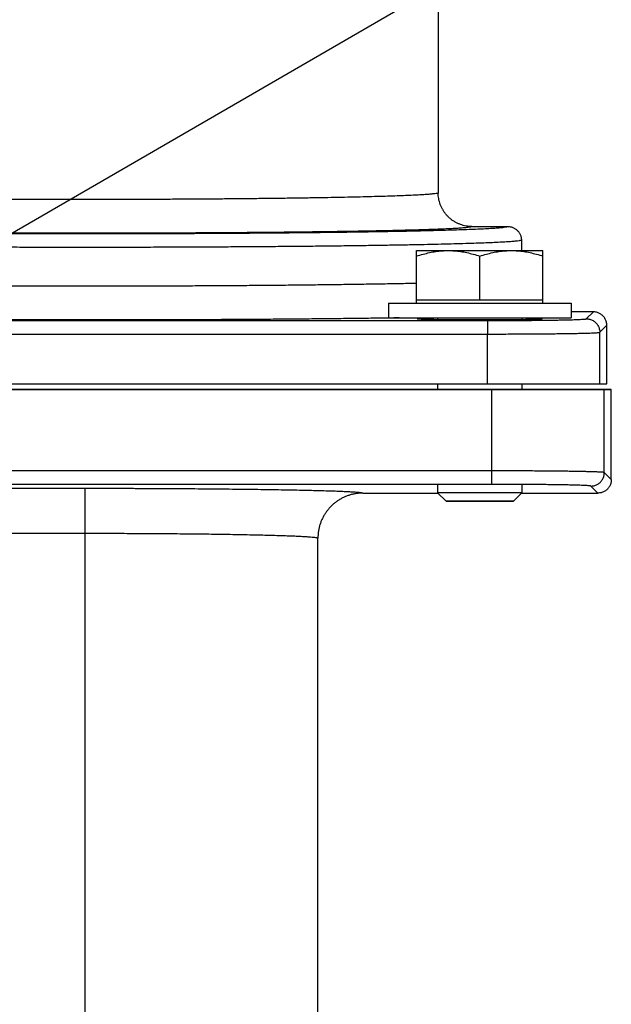
# Model space of a CAD drawing. Units: inches. Extents: x 0 to 84, y 0 to 90.9.
# Drawn here: x 23 to 25.6, y 43.7 to 48.1 of the extents above; entities that cross this region are included whole.
import ezdxf

# ---------------------------------------------------------------- set-up
doc = ezdxf.new("R2010")
doc.units = ezdxf.units.IN
doc.header["$MEASUREMENT"] = 0
doc.layers.get('0').update_dxf_attribs({"linetype": 'CONTINUOUS'})

msp = doc.modelspace()

# ---------------------------------------------------------------- linework, layer by layer
at = {"linetype": 'Continuous'}
for p, q in [((24.8133, 48.7595), (24.8133, 47.2893)), ((24.9633, 47.1393), (25.1233, 47.1393)), ((25.1833, 47.0793), (25.1833, 47.0326)), ((24.7173, 47.0326), (25.2793, 47.0326)), ((24.7173, 46.7982), (24.7173, 47.0326)), ((24.9983, 46.8132), (24.9983, 47.0075)), ((25.2793, 46.7982), (25.2793, 47.0326)), ((24.5923, 46.7982), (25.4043, 46.7982)), ((24.5923, 46.7982), (24.5923, 46.7332)), ((24.7173, 46.8132), (25.2793, 46.8132)), ((25.4043, 46.7982), (25.4043, 46.7332)), ((25.5032, 46.7603), (25.4043, 46.7603)), ((25.4719, 46.7291), (25.5032, 46.7603)), ((21.4547, 46.7215), (25.032, 46.7215)), ((24.5923, 46.7332), (25.4043, 46.7332)), ((24.8108, 46.7332), (24.8108, 46.7267)), ((24.9233, 46.7261), (25.0733, 46.7261)), ((25.032, 46.7215), (25.032, 46.6615)), ((25.1858, 46.7332), (25.1858, 46.7267)), ((25.5319, 46.6691), (25.5631, 46.7003)), ((25.5631, 46.4395), (25.5631, 46.7003)), ((21.4547, 46.6615), (25.032, 46.6615)), ((25.032, 46.4395), (25.032, 46.6615)), ((25.5319, 46.4395), (25.5319, 46.6691)), ((20.9235, 46.4395), (25.5631, 46.4395)), ((24.8108, 46.4395), (24.8108, 46.4145)), ((25.1858, 46.4395), (25.1858, 46.4145)), ((25.5831, 46.4143), (20.6882, 46.4143)), ((20.7331, 46.4145), (25.5831, 46.4145)), ((25.052, 46.4143), (25.052, 46.4145)), ((25.052, 45.9933), (25.052, 46.4143)), ((25.5519, 46.0457), (25.5519, 46.4143)), ((25.5831, 46.0145), (25.5831, 46.4143)), ((25.052, 46.0533), (20.8532, 46.0533)), ((25.5831, 46.0145), (25.5519, 46.0457)), ((25.052, 45.9933), (20.8532, 45.9933)), ((21.6758, 45.976), (23.2433, 45.976)), ((23.2433, 41.2924), (23.2433, 45.976)), ((24.4783, 45.9545), (24.8125, 45.9545)), ((24.8108, 45.9943), (24.8108, 45.9561)), ((25.1858, 45.9561), (24.8108, 45.9561)), ((24.8487, 45.9182), (24.8108, 45.9561)), ((25.1479, 45.9182), (25.1858, 45.9561)), ((25.1842, 45.9545), (25.5232, 45.9545)), ((25.1858, 45.9943), (25.1858, 45.9561)), ((25.5232, 45.9545), (25.4919, 45.9857)), ((24.8487, 45.9182), (25.1479, 45.9182)), ((21.636, 45.776), (23.2433, 45.776)), ((24.2783, 41.2924), (24.2783, 45.7545))]:
    msp.add_line(p, q, dxfattribs=at)
msp.add_line((17.785, 44.1353), (25.2844, 48.4812))
for points, knots in [([(23.2433, 47.2593), (23.2151, 47.2593), (23.1587, 47.2593), (23.0741, 47.2594), (22.99, 47.2597), (22.9065, 47.26), (22.824, 47.2604), (22.7428, 47.2608), (22.6631, 47.2614), (22.585, 47.262), (22.5089, 47.2628), (22.435, 47.2636), (22.3634, 47.2644), (22.2944, 47.2654), (22.2281, 47.2664), (22.1649, 47.2675), (22.1048, 47.2686), (22.0481, 47.2698), (21.9948, 47.2711), (21.9452, 47.2724), (21.8995, 47.2738), (21.8577, 47.2752), (21.8199, 47.2766), (21.7863, 47.2781), (21.757, 47.2796), (21.7321, 47.2811), (21.7115, 47.2827), (21.6957, 47.2842), (21.6836, 47.2857), (21.6776, 47.2871), (21.6733, 47.2884), (21.6733, 47.2893)], [0, 0, 0, 0, 0.084674, 0.169328, 0.253619, 0.337205, 0.419756, 0.501027, 0.580833, 0.65896, 0.735161, 0.809198, 0.880859, 0.94994, 1.016238, 1.079556, 1.139709, 1.19652, 1.249824, 1.299464, 1.345295, 1.387183, 1.425005, 1.458652, 1.488026, 1.513043, 1.533633, 1.549743, 1.56134, 1.568431, 1.571251, 1.571251, 1.571251, 1.571251]), ([(24.8133, 47.2893), (24.8133, 47.2884), (24.8091, 47.2871), (24.803, 47.2857), (24.791, 47.2842), (24.7752, 47.2827), (24.7546, 47.2811), (24.7297, 47.2796), (24.7004, 47.2781), (24.6668, 47.2766), (24.629, 47.2752), (24.5872, 47.2738), (24.5414, 47.2724), (24.4919, 47.2711), (24.4386, 47.2698), (24.3819, 47.2686), (24.3218, 47.2675), (24.2586, 47.2664), (24.1923, 47.2654), (24.1233, 47.2644), (24.0517, 47.2636), (23.9778, 47.2628), (23.9017, 47.262), (23.8236, 47.2614), (23.7439, 47.2608), (23.6627, 47.2604), (23.5802, 47.26), (23.4967, 47.2597), (23.4125, 47.2594), (23.328, 47.2593), (23.2716, 47.2593), (23.2433, 47.2593)], [0, 0, 0, 0, 0.00282, 0.009911, 0.021508, 0.037618, 0.058208, 0.083225, 0.112599, 0.146246, 0.184069, 0.225957, 0.271788, 0.321428, 0.374732, 0.431544, 0.491697, 0.555015, 0.621313, 0.690394, 0.762056, 0.836093, 0.912294, 0.990421, 1.070227, 1.151498, 1.23405, 1.317636, 1.401926, 1.486579, 1.571251, 1.571251, 1.571251, 1.571251]), ([(24.9633, 47.1393), (24.959, 47.1393), (24.9503, 47.1397), (24.9373, 47.1414), (24.9245, 47.1442), (24.912, 47.1482), (24.8999, 47.1532), (24.8882, 47.1592), (24.8772, 47.1663), (24.8668, 47.1742), (24.8571, 47.1831), (24.8483, 47.1928), (24.8403, 47.2032), (24.8333, 47.2142), (24.8272, 47.2258), (24.8222, 47.2379), (24.8183, 47.2504), (24.8154, 47.2632), (24.8137, 47.2762), (24.8133, 47.2849), (24.8133, 47.2893)], [0, 0, 0, 0, 0.0130871, 0.0261741, 0.039261, 0.0523478, 0.0654346, 0.0785214, 0.0916081, 0.1046949, 0.1177816, 0.1308684, 0.1439552, 0.1570419, 0.1701286, 0.1832153, 0.1963019, 0.2093885, 0.222475, 0.2355614, 0.2355614, 0.2355614, 0.2355614]), ([(23.2433, 47.1065), (23.2105, 47.1065), (23.145, 47.1065), (23.047, 47.1066), (22.9494, 47.1068), (22.8527, 47.1072), (22.7571, 47.1076), (22.6628, 47.108), (22.5701, 47.1086), (22.4792, 47.1093), (22.3904, 47.11), (22.304, 47.1108), (22.2201, 47.1117), (22.139, 47.1127), (22.061, 47.1137), (21.9862, 47.1149), (21.9149, 47.116), (21.8472, 47.1173), (21.7833, 47.1186), (21.7235, 47.1199), (21.6678, 47.1213), (21.6164, 47.1228), (21.5695, 47.1243), (21.5272, 47.1258), (21.4895, 47.1274), (21.4567, 47.129), (21.4289, 47.1306), (21.4058, 47.1323), (21.3882, 47.1339), (21.3747, 47.1355), (21.3681, 47.1369), (21.3633, 47.1383), (21.3633, 47.1393)], [0, 0, 0, 0, 0.098407, 0.196555, 0.294166, 0.390971, 0.486703, 0.581102, 0.673908, 0.764867, 0.853729, 0.940251, 1.024196, 1.105334, 1.183442, 1.258306, 1.329721, 1.397491, 1.46143, 1.521364, 1.577128, 1.628569, 1.675547, 1.717934, 1.755614, 1.788485, 1.816459, 1.839463, 1.857441, 1.870358, 1.878222, 1.881275, 1.881275, 1.881275, 1.881275]), ([(23.2433, 47.1093), (23.2125, 47.1093), (23.1507, 47.1093), (23.0582, 47.1095), (22.966, 47.1097), (22.8747, 47.11), (22.7844, 47.1104), (22.6955, 47.1109), (22.6082, 47.1114), (22.5228, 47.1121), (22.4395, 47.1128), (22.3585, 47.1136), (22.2801, 47.1144), (22.2046, 47.1154), (22.132, 47.1164), (22.0628, 47.1175), (21.997, 47.1186), (21.9348, 47.1198), (21.8765, 47.1211), (21.8221, 47.1224), (21.772, 47.1238), (21.7261, 47.1252), (21.6847, 47.1266), (21.6479, 47.1281), (21.6157, 47.1296), (21.5883, 47.1311), (21.5656, 47.1326), (21.5482, 47.1342), (21.5349, 47.1357), (21.5282, 47.1372), (21.5234, 47.1383), (21.5233, 47.1393)], [0, 0, 0, 0, 0.092665, 0.185319, 0.277576, 0.369063, 0.45942, 0.548378, 0.635735, 0.721258, 0.804677, 0.885731, 0.96419, 1.03983, 1.112428, 1.181772, 1.247656, 1.309889, 1.368289, 1.422685, 1.472919, 1.518843, 1.560323, 1.597239, 1.629484, 1.656965, 1.679606, 1.697345, 1.710144, 1.718003, 1.72112, 1.72112, 1.72112, 1.72112]), ([(24.9633, 47.1393), (24.9633, 47.1383), (24.9585, 47.1372), (24.9518, 47.1357), (24.9385, 47.1342), (24.9211, 47.1326), (24.8984, 47.1311), (24.871, 47.1296), (24.8388, 47.1281), (24.802, 47.1266), (24.7606, 47.1252), (24.7147, 47.1238), (24.6646, 47.1224), (24.6102, 47.1211), (24.5519, 47.1198), (24.4897, 47.1186), (24.4239, 47.1175), (24.3547, 47.1164), (24.2821, 47.1154), (24.2066, 47.1144), (24.1282, 47.1136), (24.0472, 47.1128), (23.9639, 47.1121), (23.8785, 47.1114), (23.7912, 47.1109), (23.7023, 47.1104), (23.612, 47.11), (23.5207, 47.1097), (23.4285, 47.1095), (23.336, 47.1093), (23.2742, 47.1093), (23.2433, 47.1093)], [0, 0, 0, 0, 0.003117, 0.010976, 0.023775, 0.041514, 0.064155, 0.091636, 0.123881, 0.160797, 0.202278, 0.248202, 0.298435, 0.352832, 0.411232, 0.473465, 0.53935, 0.608693, 0.681292, 0.756931, 0.83539, 0.916445, 0.999864, 1.085387, 1.172744, 1.261703, 1.35206, 1.443548, 1.535804, 1.628457, 1.72112, 1.72112, 1.72112, 1.72112]), ([(25.1233, 47.1393), (25.1234, 47.1383), (25.1186, 47.1369), (25.112, 47.1355), (25.0985, 47.1339), (25.0809, 47.1323), (25.0578, 47.1306), (25.03, 47.129), (24.9971, 47.1274), (24.9595, 47.1258), (24.9172, 47.1243), (24.8703, 47.1228), (24.8189, 47.1213), (24.7632, 47.1199), (24.7034, 47.1186), (24.6395, 47.1173), (24.5718, 47.116), (24.5005, 47.1149), (24.4257, 47.1137), (24.3476, 47.1127), (24.2666, 47.1117), (24.1827, 47.1108), (24.0963, 47.11), (24.0075, 47.1093), (23.9166, 47.1086), (23.8239, 47.108), (23.7296, 47.1076), (23.634, 47.1072), (23.5373, 47.1068), (23.4397, 47.1066), (23.3417, 47.1065), (23.2762, 47.1065), (23.2433, 47.1065)], [0, 0, 0, 0, 0.003053, 0.010917, 0.023834, 0.041811, 0.064816, 0.09279, 0.12566, 0.16334, 0.205726, 0.252704, 0.304145, 0.359908, 0.419842, 0.483781, 0.55155, 0.622965, 0.697829, 0.775936, 0.857073, 0.941018, 1.027539, 1.116401, 1.207359, 1.300164, 1.394562, 1.490294, 1.587098, 1.684708, 1.782857, 1.881275, 1.881275, 1.881275, 1.881275]), ([(25.1233, 47.1393), (25.1254, 47.1393), (25.1296, 47.1391), (25.1358, 47.1381), (25.1419, 47.1365), (25.1478, 47.1342), (25.1534, 47.1313), (25.1587, 47.1279), (25.1636, 47.124), (25.168, 47.1195), (25.172, 47.1146), (25.1754, 47.1093), (25.1783, 47.1037), (25.1805, 47.0979), (25.1821, 47.0918), (25.1831, 47.0856), (25.1833, 47.0814), (25.1833, 47.0793)], [0, 0, 0, 0, 0.00628093, 0.01256179, 0.01884261, 0.02512341, 0.03140421, 0.037685, 0.0439658, 0.05024661, 0.05652742, 0.06280824, 0.06908905, 0.07536985, 0.08165063, 0.08793137, 0.09421206, 0.09421206, 0.09421206, 0.09421206]), ([(23.2433, 47.0465), (23.2095, 47.0465), (23.1419, 47.0465), (23.0408, 47.0466), (22.9402, 47.0469), (22.8404, 47.0472), (22.7417, 47.0476), (22.6444, 47.0481), (22.5488, 47.0486), (22.4551, 47.0493), (22.3635, 47.05), (22.2743, 47.0508), (22.1878, 47.0517), (22.1041, 47.0527), (22.0236, 47.0537), (21.9465, 47.0549), (21.8729, 47.056), (21.803, 47.0573), (21.7371, 47.0586), (21.6753, 47.0599), (21.6179, 47.0613), (21.5648, 47.0628), (21.5164, 47.0643), (21.4727, 47.0658), (21.4339, 47.0674), (21.4, 47.069), (21.3712, 47.0706), (21.3474, 47.0723), (21.3292, 47.0739), (21.3152, 47.0755), (21.3084, 47.077), (21.3033, 47.0782), (21.3033, 47.0793)], [0, 0, 0, 0, 0.101523, 0.202767, 0.303457, 0.403315, 0.502069, 0.599448, 0.695184, 0.789017, 0.880689, 0.969949, 1.056552, 1.140261, 1.220847, 1.298088, 1.371774, 1.441703, 1.507682, 1.569532, 1.627083, 1.680177, 1.728669, 1.772428, 1.811334, 1.845281, 1.874179, 1.897952, 1.916541, 1.929909, 1.938061, 1.941227, 1.941227, 1.941227, 1.941227]), ([(25.1833, 47.0793), (25.1833, 47.0782), (25.1783, 47.077), (25.1715, 47.0755), (25.1575, 47.0739), (25.1393, 47.0723), (25.1155, 47.0706), (25.0867, 47.069), (25.0528, 47.0674), (25.014, 47.0658), (24.9703, 47.0643), (24.9219, 47.0628), (24.8688, 47.0613), (24.8114, 47.0599), (24.7496, 47.0586), (24.6837, 47.0573), (24.6138, 47.056), (24.5402, 47.0549), (24.463, 47.0537), (24.3825, 47.0527), (24.2989, 47.0517), (24.2124, 47.0508), (24.1232, 47.05), (24.0316, 47.0493), (23.9379, 47.0486), (23.8422, 47.0481), (23.745, 47.0476), (23.6463, 47.0472), (23.5465, 47.0469), (23.4459, 47.0466), (23.3448, 47.0465), (23.2772, 47.0465), (23.2433, 47.0465)], [0, 0, 0, 0, 0.003166, 0.011318, 0.024686, 0.043275, 0.067048, 0.095946, 0.129893, 0.168799, 0.212558, 0.26105, 0.314144, 0.371695, 0.433545, 0.499524, 0.569453, 0.643139, 0.72038, 0.800966, 0.884675, 0.971278, 1.060538, 1.15221, 1.246043, 1.341779, 1.439158, 1.537912, 1.63777, 1.73846, 1.839704, 1.941227, 1.941227, 1.941227, 1.941227]), ([(24.7173, 47.0075), (24.727, 47.0107), (24.7461, 47.0166), (24.7746, 47.0237), (24.8025, 47.0288), (24.8302, 47.0319), (24.8486, 47.0326), (24.8578, 47.0326)], [0, 0, 0, 0, 0.0306406, 0.0597536, 0.0879708, 0.1157399, 0.143333, 0.143333, 0.143333, 0.143333]), ([(24.8578, 47.0326), (24.867, 47.0326), (24.8855, 47.0319), (24.9132, 47.0288), (24.9411, 47.0237), (24.9696, 47.0166), (24.9887, 47.0107), (24.9983, 47.0075)], [0, 0, 0, 0, 0.0275977, 0.0553694, 0.0835853, 0.1126912, 0.143333, 0.143333, 0.143333, 0.143333]), ([(24.9983, 47.0075), (25.008, 47.0107), (25.0271, 47.0166), (25.0556, 47.0237), (25.0835, 47.0288), (25.1112, 47.0319), (25.1296, 47.0326), (25.1388, 47.0326)], [0, 0, 0, 0, 0.0306406, 0.0597536, 0.0879708, 0.1157399, 0.143333, 0.143333, 0.143333, 0.143333]), ([(25.1388, 47.0326), (25.148, 47.0326), (25.1665, 47.0319), (25.1942, 47.0288), (25.2221, 47.0237), (25.2506, 47.0166), (25.2697, 47.0107), (25.2793, 47.0075)], [0, 0, 0, 0, 0.0275977, 0.0553694, 0.0835853, 0.1126912, 0.143333, 0.143333, 0.143333, 0.143333]), ([(23.2433, 46.8738), (23.2096, 46.8738), (23.1422, 46.8739), (23.0411, 46.874), (22.9405, 46.8743), (22.8407, 46.8746), (22.742, 46.8751), (22.6447, 46.8756), (22.549, 46.8762), (22.4553, 46.877), (22.3637, 46.8778), (22.2745, 46.8787), (22.188, 46.8797), (22.1043, 46.8808), (22.0238, 46.8819), (21.9466, 46.8832), (21.873, 46.8845), (21.8143, 46.8856), (21.7802, 46.8864), (21.7693, 46.8866)], [0, 0, 0, 0, 0.1012, 0.202365, 0.30311, 0.403054, 0.501836, 0.599201, 0.694938, 0.788794, 0.880488, 0.969762, 1.056378, 1.140104, 1.220707, 1.297965, 1.371667, 1.441611, 1.474081, 1.474081, 1.474081, 1.474081]), ([(24.7173, 46.8866), (24.7065, 46.8864), (24.6724, 46.8856), (24.6137, 46.8845), (24.5401, 46.8832), (24.4629, 46.8819), (24.3824, 46.8808), (24.2987, 46.8797), (24.2122, 46.8787), (24.123, 46.8778), (24.0314, 46.877), (23.9376, 46.8762), (23.842, 46.8756), (23.7447, 46.8751), (23.646, 46.8746), (23.5462, 46.8743), (23.4456, 46.874), (23.3445, 46.8739), (23.2771, 46.8738), (23.2433, 46.8738)], [0, 0, 0, 0, 0.032471, 0.102416, 0.176118, 0.253377, 0.33398, 0.417706, 0.504322, 0.593596, 0.68529, 0.779147, 0.874884, 0.972248, 1.071032, 1.170976, 1.27172, 1.372883, 1.474081, 1.474081, 1.474081, 1.474081]), ([(25.5631, 46.7003), (25.5631, 46.7027), (25.5628, 46.7075), (25.5615, 46.7147), (25.5594, 46.7216), (25.5564, 46.7282), (25.5526, 46.7345), (25.5482, 46.7402), (25.543, 46.7453), (25.5373, 46.7498), (25.5311, 46.7535), (25.5245, 46.7565), (25.5175, 46.7587), (25.5104, 46.76), (25.5056, 46.7603), (25.5032, 46.7603)], [0, 0, 0, 0, 0.00724483, 0.01449344, 0.02173289, 0.02898352, 0.03621965, 0.04347121, 0.0507062, 0.05795775, 0.06519388, 0.07244451, 0.07968396, 0.08693258, 0.0941774, 0.0941774, 0.0941774, 0.0941774]), ([(23.2433, 46.7239), (23.207, 46.7239), (23.1344, 46.7239), (23.0257, 46.724), (22.9174, 46.7243), (22.8099, 46.7246), (22.7036, 46.7251), (22.5989, 46.7256), (22.4959, 46.7262), (22.395, 46.727), (22.2964, 46.7278), (22.2003, 46.7287), (22.1072, 46.7297), (22.0171, 46.7308), (21.9465, 46.7317), (21.9059, 46.7323), (21.8943, 46.7325)], [0, 0, 0, 0, 0.108927, 0.217828, 0.326277, 0.433867, 0.540208, 0.645024, 0.748091, 0.849137, 0.947859, 1.043979, 1.137242, 1.227399, 1.314199, 1.34905, 1.34905, 1.34905, 1.34905]), ([(24.5924, 46.7325), (24.5807, 46.7323), (24.5402, 46.7317), (24.4696, 46.7308), (24.3795, 46.7297), (24.2864, 46.7287), (24.1903, 46.7278), (24.0917, 46.727), (23.9908, 46.7262), (23.8878, 46.7256), (23.783, 46.7251), (23.6768, 46.7246), (23.5693, 46.7243), (23.461, 46.724), (23.3523, 46.7239), (23.2797, 46.7239), (23.2433, 46.7239)], [0, 0, 0, 0, 0.034853, 0.121653, 0.21181, 0.305073, 0.401194, 0.499916, 0.600962, 0.704029, 0.808846, 0.915187, 1.022777, 1.131226, 1.240124, 1.34905, 1.34905, 1.34905, 1.34905]), ([(24.7954, 46.7324), (24.7924, 46.7324), (24.7851, 46.7323), (24.7738, 46.7321), (24.7618, 46.7318), (24.7512, 46.7315), (24.7422, 46.7313), (24.7346, 46.731), (24.7287, 46.7306), (24.7241, 46.7305), (24.7221, 46.73), (24.7203, 46.73), (24.7203, 46.7297)], [0, 0, 0, 0, 0.00876681, 0.02202805, 0.03401026, 0.04461132, 0.05374098, 0.06132169, 0.06728946, 0.07159495, 0.07420612, 0.07513191, 0.07513191, 0.07513191, 0.07513191]), ([(24.7203, 46.7297), (24.7203, 46.7293), (24.7221, 46.7293), (24.7241, 46.7289), (24.7287, 46.7287), (24.7346, 46.7283), (24.7422, 46.7281), (24.7512, 46.7278), (24.7618, 46.7275), (24.7738, 46.7273), (24.787, 46.727), (24.8014, 46.7268), (24.8168, 46.7266), (24.8331, 46.7265), (24.8502, 46.7263), (24.868, 46.7262), (24.8862, 46.7262), (24.9047, 46.7261), (24.9171, 46.7261), (24.9233, 46.7261)], [0, 0, 0, 0, 0.0009258, 0.003537, 0.0078424, 0.0138102, 0.0213909, 0.0305206, 0.0411216, 0.0531039, 0.0663651, 0.0807923, 0.0962624, 0.1126436, 0.1297961, 0.1475737, 0.1658249, 0.1843939, 0.2031227, 0.2031227, 0.2031227, 0.2031227]), ([(24.8108, 46.7326), (24.8076, 46.7326), (24.8024, 46.7325), (24.7972, 46.7324), (24.7954, 46.7324)], [0, 0, 0, 0, 0.00982816, 0.01548855, 0.01548855, 0.01548855, 0.01548855]), ([(25.032, 46.7215), (25.0428, 46.7215), (25.0644, 46.7215), (25.0967, 46.7216), (25.1286, 46.7217), (25.16, 46.7218), (25.1907, 46.722), (25.2206, 46.7223), (25.2494, 46.7225), (25.277, 46.7228), (25.3032, 46.7231), (25.328, 46.7235), (25.3512, 46.7239), (25.3726, 46.7243), (25.3922, 46.7248), (25.4098, 46.7252), (25.4253, 46.7257), (25.4387, 46.7263), (25.4498, 46.7268), (25.4586, 46.7273), (25.4653, 46.7278), (25.4693, 46.7284), (25.4715, 46.7286), (25.4719, 46.7291)], [0, 0, 0, 0, 0.03251, 0.0648467, 0.0968296, 0.1282832, 0.1590355, 0.188919, 0.2177698, 0.2454305, 0.2717496, 0.2965836, 0.3197965, 0.3412616, 0.3608615, 0.3784892, 0.3940487, 0.4074552, 0.4186362, 0.4275318, 0.4340961, 0.4383009, 0.4401597, 0.4401597, 0.4401597, 0.4401597]), ([(25.0733, 46.7261), (25.0796, 46.7261), (25.092, 46.7261), (25.1105, 46.7262), (25.1287, 46.7262), (25.1465, 46.7263), (25.1636, 46.7265), (25.1799, 46.7266), (25.1953, 46.7268), (25.2097, 46.727), (25.2229, 46.7273), (25.2349, 46.7275), (25.2454, 46.7278), (25.2545, 46.7281), (25.2621, 46.7283), (25.2679, 46.7287), (25.2725, 46.7289), (25.2746, 46.7293), (25.2763, 46.7293), (25.2763, 46.7297)], [0, 0, 0, 0, 0.0187287, 0.0372978, 0.0555489, 0.0733265, 0.0904791, 0.1068602, 0.1223304, 0.1367576, 0.1500188, 0.162001, 0.1726021, 0.1817317, 0.1893124, 0.1952802, 0.1995857, 0.2021969, 0.2031227, 0.2031227, 0.2031227, 0.2031227]), ([(25.2013, 46.7324), (25.1994, 46.7324), (25.1943, 46.7325), (25.1891, 46.7326), (25.1858, 46.7326)], [0, 0, 0, 0, 0.00566039, 0.01548855, 0.01548855, 0.01548855, 0.01548855]), ([(25.2763, 46.7297), (25.2763, 46.73), (25.2746, 46.73), (25.2725, 46.7305), (25.2679, 46.7306), (25.2621, 46.731), (25.2545, 46.7313), (25.2454, 46.7315), (25.2349, 46.7318), (25.2229, 46.7321), (25.2116, 46.7323), (25.2043, 46.7324), (25.2013, 46.7324)], [0, 0, 0, 0, 0.00092579, 0.00353696, 0.00784245, 0.01381022, 0.02139093, 0.03052059, 0.04112165, 0.05310386, 0.0663651, 0.07513191, 0.07513191, 0.07513191, 0.07513191]), ([(25.4719, 46.7291), (25.4745, 46.7291), (25.4798, 46.7287), (25.4875, 46.7272), (25.4949, 46.7247), (25.502, 46.7212), (25.5085, 46.7168), (25.5145, 46.7116), (25.5197, 46.7057), (25.524, 46.6992), (25.5275, 46.6921), (25.53, 46.6846), (25.5316, 46.6769), (25.5319, 46.6717), (25.5319, 46.6691)], [0, 0, 0, 0, 0.00784582, 0.01569194, 0.02353832, 0.03138493, 0.0392317, 0.04707854, 0.05492539, 0.06277215, 0.07061876, 0.07846515, 0.08631127, 0.09415709, 0.09415709, 0.09415709, 0.09415709]), ([(25.032, 46.6615), (25.0443, 46.6615), (25.0689, 46.6615), (25.1056, 46.6616), (25.1418, 46.6617), (25.1775, 46.6619), (25.2124, 46.662), (25.2463, 46.6623), (25.279, 46.6625), (25.3104, 46.6628), (25.3402, 46.6632), (25.3684, 46.6635), (25.3947, 46.6639), (25.4191, 46.6643), (25.4413, 46.6648), (25.4613, 46.6653), (25.4789, 46.6657), (25.4941, 46.6663), (25.5068, 46.6668), (25.5168, 46.6673), (25.5244, 46.6678), (25.5289, 46.6685), (25.5314, 46.6686), (25.5319, 46.6691)], [0, 0, 0, 0, 0.0369496, 0.0736952, 0.1100386, 0.1457805, 0.1807256, 0.2146831, 0.2474672, 0.2788987, 0.3088057, 0.337025, 0.363402, 0.3877927, 0.4100637, 0.4300934, 0.4477725, 0.4630047, 0.4757072, 0.4858117, 0.4932656, 0.4980344, 0.5001251, 0.5001251, 0.5001251, 0.5001251]), ([(25.5519, 46.4143), (25.5519, 46.4143), (25.5519, 46.4144), (25.5519, 46.4145), (25.5519, 46.4145)], [0, 0, 0, 0, 0.0001012262, 0.0002024524, 0.0002024524, 0.0002024524, 0.0002024524]), ([(25.5831, 46.4143), (25.5831, 46.4143), (25.5831, 46.4144), (25.5831, 46.4145), (25.5831, 46.4145)], [0, 0, 0, 0, 0.0001012262, 0.0002024524, 0.0002024524, 0.0002024524, 0.0002024524]), ([(25.5519, 46.0457), (25.5514, 46.0461), (25.5492, 46.0463), (25.545, 46.047), (25.5381, 46.0474), (25.5289, 46.0479), (25.5173, 46.0484), (25.5034, 46.0489), (25.4872, 46.0494), (25.4689, 46.0498), (25.4485, 46.0503), (25.4261, 46.0507), (25.4019, 46.0511), (25.3759, 46.0514), (25.3483, 46.0518), (25.3192, 46.0521), (25.2888, 46.0523), (25.2572, 46.0526), (25.2246, 46.0528), (25.1911, 46.053), (25.1569, 46.0531), (25.1222, 46.0532), (25.0872, 46.0532), (25.0638, 46.0533), (25.052, 46.0533)], [0, 0, 0, 0, 0.0019386, 0.0063156, 0.0131407, 0.0223866, 0.0340096, 0.0479529, 0.0641476, 0.0825135, 0.1029591, 0.1253829, 0.149673, 0.1757086, 0.20336, 0.2324895, 0.2629518, 0.2945953, 0.3272625, 0.3607905, 0.3950123, 0.4297577, 0.4648532, 0.5001258, 0.5001258, 0.5001258, 0.5001258]), ([(25.4919, 45.9857), (25.4943, 45.9857), (25.4992, 45.986), (25.5063, 45.9873), (25.5132, 45.9895), (25.5199, 45.9925), (25.5261, 45.9962), (25.5318, 46.0007), (25.5369, 46.0058), (25.5414, 46.0115), (25.5452, 46.0178), (25.5482, 46.0244), (25.5503, 46.0313), (25.5516, 46.0385), (25.5519, 46.0433), (25.5519, 46.0457)], [0, 0, 0, 0, 0.00724305, 0.01448635, 0.02172989, 0.02897363, 0.03621752, 0.0434615, 0.05070552, 0.0579495, 0.0651934, 0.07243713, 0.07968068, 0.08692398, 0.09416703, 0.09416703, 0.09416703, 0.09416703]), ([(25.5831, 46.0145), (25.5831, 46.0121), (25.5828, 46.0072), (25.5815, 46.0001), (25.5794, 45.9932), (25.5764, 45.9865), (25.5726, 45.9803), (25.5682, 45.9746), (25.563, 45.9695), (25.5573, 45.965), (25.5511, 45.9612), (25.5445, 45.9583), (25.5375, 45.9561), (25.5304, 45.9548), (25.5256, 45.9545), (25.5232, 45.9545)], [0, 0, 0, 0, 0.00724483, 0.01449344, 0.02173289, 0.02898352, 0.03621965, 0.04347121, 0.0507062, 0.05795775, 0.06519388, 0.07244451, 0.07968396, 0.08693258, 0.0941774, 0.0941774, 0.0941774, 0.0941774]), ([(23.2433, 45.976), (23.2663, 45.976), (23.3122, 45.976), (23.3809, 45.9759), (23.4493, 45.9757), (23.5171, 45.9755), (23.584, 45.9752), (23.6499, 45.9748), (23.7144, 45.9744), (23.7775, 45.9739), (23.8389, 45.9733), (23.8985, 45.9727), (23.956, 45.9721), (24.0112, 45.9713), (24.0641, 45.9706), (24.1143, 45.9697), (24.1619, 45.9689), (24.2065, 45.9679), (24.2482, 45.967), (24.2867, 45.966), (24.3219, 45.965), (24.3537, 45.9639), (24.3821, 45.9628), (24.4069, 45.9617), (24.428, 45.9606), (24.4455, 45.9594), (24.459, 45.9583), (24.4693, 45.9572), (24.4745, 45.956), (24.4782, 45.9553), (24.4783, 45.9545)], [0, 0, 0, 0, 0.068831, 0.137655, 0.206165, 0.274063, 0.341062, 0.406949, 0.471562, 0.534718, 0.596204, 0.655815, 0.713367, 0.768685, 0.821595, 0.871931, 0.919533, 0.964254, 1.005953, 1.0445, 1.079774, 1.111664, 1.140072, 1.164909, 1.186099, 1.203576, 1.217292, 1.227212, 1.23333, 1.23578, 1.23578, 1.23578, 1.23578]), ([(24.4783, 45.9545), (24.4734, 45.9545), (24.4634, 45.9541), (24.4485, 45.9524), (24.4338, 45.9497), (24.4193, 45.9458), (24.4052, 45.9408), (24.3915, 45.9348), (24.3782, 45.9278), (24.3656, 45.9199), (24.3535, 45.911), (24.3422, 45.9012), (24.3316, 45.8906), (24.3218, 45.8793), (24.3129, 45.8672), (24.305, 45.8546), (24.298, 45.8413), (24.292, 45.8276), (24.287, 45.8135), (24.2832, 45.799), (24.2804, 45.7843), (24.2787, 45.7694), (24.2783, 45.7594), (24.2783, 45.7545)], [0, 0, 0, 0, 0.014958, 0.0299158, 0.0448735, 0.0598312, 0.0747887, 0.0897463, 0.1047038, 0.1196613, 0.1346188, 0.1495763, 0.1645338, 0.1794913, 0.1944488, 0.2094063, 0.2243637, 0.239321, 0.2542783, 0.2692356, 0.2841928, 0.2991499, 0.3141069, 0.3141069, 0.3141069, 0.3141069]), ([(25.4919, 45.9857), (25.4915, 45.9861), (25.4895, 45.9863), (25.4858, 45.987), (25.4797, 45.9874), (25.4717, 45.9879), (25.4615, 45.9884), (25.4492, 45.9889), (25.435, 45.9894), (25.4189, 45.9898), (25.4009, 45.9903), (25.3812, 45.9907), (25.3599, 45.9911), (25.337, 45.9914), (25.3127, 45.9918), (25.2871, 45.9921), (25.2604, 45.9924), (25.2326, 45.9926), (25.2039, 45.9928), (25.1744, 45.993), (25.1443, 45.9931), (25.1138, 45.9932), (25.083, 45.9932), (25.0623, 45.9933), (25.052, 45.9933)], [0, 0, 0, 0, 0.0017248, 0.0055847, 0.0115959, 0.0197359, 0.0299669, 0.0422393, 0.0564925, 0.072656, 0.0906496, 0.1103837, 0.1317601, 0.1546724, 0.1790065, 0.2046412, 0.2314488, 0.2592958, 0.2880435, 0.3175486, 0.3476644, 0.3782408, 0.4091253, 0.4401607, 0.4401607, 0.4401607, 0.4401607]), ([(23.2433, 45.776), (23.2626, 45.776), (23.3011, 45.776), (23.3588, 45.7759), (23.4163, 45.7757), (23.4732, 45.7755), (23.5294, 45.7752), (23.5846, 45.7748), (23.6388, 45.7744), (23.6918, 45.7739), (23.7433, 45.7733), (23.7933, 45.7727), (23.8415, 45.7721), (23.8878, 45.7713), (23.9322, 45.7706), (23.9743, 45.7697), (24.0142, 45.7689), (24.0516, 45.7679), (24.0865, 45.767), (24.1187, 45.766), (24.1482, 45.7649), (24.1748, 45.7639), (24.1985, 45.7628), (24.2192, 45.7617), (24.2368, 45.7605), (24.2514, 45.7594), (24.2626, 45.7583), (24.2711, 45.7571), (24.2754, 45.7561), (24.2783, 45.7551), (24.2783, 45.7545)], [0, 0, 0, 0, 0.057796, 0.115578, 0.173094, 0.230094, 0.286337, 0.341643, 0.395876, 0.448883, 0.500482, 0.550502, 0.598787, 0.645191, 0.689568, 0.731776, 0.771683, 0.809163, 0.844099, 0.876381, 0.905907, 0.932587, 0.956335, 0.977079, 0.994755, 1.00931, 1.020703, 1.028911, 1.033939, 1.035968, 1.035968, 1.035968, 1.035968])]:
    msp.add_open_spline(points, degree=3, knots=knots, dxfattribs=at)
msp.add_open_spline([(24.6402, 46.7332), (24.6242, 46.7329), (24.6083, 46.7327), (24.5924, 46.7325)], degree=3, dxfattribs=at)
at = {"color": 7, "linetype": 'Continuous', "extrusion": (4.2e-15, -1, -1.9e-15)}
msp.add_open_spline([(25.1479, 45.9182, 2.66), (25.1477, 45.9182, 2.6624), (25.1472, 45.9182, 2.6673), (25.1466, 45.9182, 2.6733), (25.1462, 45.9182, 2.6782), (25.1458, 45.9182, 2.6818), (25.1455, 45.9182, 2.6848), (25.1452, 45.9182, 2.6872), (25.1452, 45.9182, 2.6891), (25.1445, 45.9182, 2.6908), (25.1439, 45.9182, 2.6931), (25.1426, 45.9182, 2.6972), (25.1409, 45.9182, 2.703), (25.1391, 45.9182, 2.7089), (25.1379, 45.9182, 2.7129), (25.1372, 45.9182, 2.7153), (25.1368, 45.9182, 2.717), (25.1358, 45.9182, 2.7186), (25.1347, 45.9182, 2.7208), (25.1326, 45.9182, 2.7245), (25.1298, 45.9182, 2.7299), (25.1269, 45.9182, 2.7353), (25.125, 45.9182, 2.739), (25.1238, 45.9182, 2.7412), (25.123, 45.9182, 2.7429), (25.1217, 45.9182, 2.7442), (25.1202, 45.9182, 2.7461), (25.1174, 45.9182, 2.7495), (25.1135, 45.9182, 2.7543), (25.1096, 45.9182, 2.7591), (25.1069, 45.9182, 2.7624), (25.1053, 45.9182, 2.7643), (25.1042, 45.9182, 2.7658), (25.1027, 45.9182, 2.7669), (25.1008, 45.9182, 2.7685), (25.0975, 45.9182, 2.7712), (25.0929, 45.9182, 2.7751), (25.0881, 45.9182, 2.7789), (25.0849, 45.9182, 2.7816), (25.083, 45.9182, 2.7831), (25.0816, 45.9182, 2.7844), (25.0799, 45.9182, 2.7852), (25.0778, 45.9182, 2.7863), (25.0741, 45.9182, 2.7883), (25.0687, 45.9182, 2.7912), (25.0633, 45.9182, 2.7941), (25.0596, 45.9182, 2.7961), (25.0574, 45.9182, 2.7972), (25.0559, 45.9182, 2.7982), (25.0541, 45.9182, 2.7986), (25.0518, 45.9182, 2.7994), (25.0477, 45.9182, 2.8006), (25.0419, 45.9182, 2.8024), (25.0361, 45.9182, 2.8041), (25.032, 45.9182, 2.8054), (25.0297, 45.9182, 2.8061), (25.0279, 45.9182, 2.8068), (25.0261, 45.9182, 2.8068), (25.0236, 45.9182, 2.8071), (25.0193, 45.9182, 2.8075), (25.0131, 45.9182, 2.8081), (25.007, 45.9182, 2.8087), (25.0027, 45.9182, 2.8092), (25.0002, 45.9182, 2.8094), (24.9984, 45.9182, 2.8097), (24.9965, 45.9182, 2.8094), (24.9941, 45.9182, 2.8092), (24.9899, 45.9182, 2.8088), (24.9838, 45.9182, 2.8082), (24.9778, 45.9182, 2.8076), (24.9735, 45.9182, 2.8072), (24.9711, 45.9182, 2.8069), (24.9693, 45.9182, 2.8069), (24.9675, 45.9182, 2.8062), (24.9652, 45.9182, 2.8055), (24.9611, 45.9182, 2.8043), (24.9553, 45.9182, 2.8025), (24.9495, 45.9182, 2.8008), (24.9454, 45.9182, 2.7996), (24.9431, 45.9182, 2.7988), (24.9413, 45.9182, 2.7984), (24.9397, 45.9182, 2.7974), (24.9376, 45.9182, 2.7963), (24.9338, 45.9182, 2.7943), (24.9284, 45.9182, 2.7915), (24.9231, 45.9182, 2.7886), (24.9193, 45.9182, 2.7866), (24.9172, 45.9182, 2.7854), (24.9155, 45.9182, 2.7847), (24.9141, 45.9182, 2.7834), (24.9122, 45.9182, 2.7819), (24.9089, 45.9182, 2.7791), (24.9041, 45.9182, 2.7752), (24.8993, 45.9182, 2.7713), (24.8959, 45.9182, 2.7685), (24.894, 45.9182, 2.7669), (24.8925, 45.9182, 2.7659), (24.8914, 45.9182, 2.7644), (24.8898, 45.9182, 2.7625), (24.8872, 45.9182, 2.7592), (24.8833, 45.9182, 2.7545), (24.8794, 45.9182, 2.7498), (24.8767, 45.9182, 2.7465), (24.8752, 45.9182, 2.7446), (24.8739, 45.9182, 2.7433), (24.8732, 45.9182, 2.7416), (24.872, 45.9182, 2.7395), (24.87, 45.9182, 2.7357), (24.8671, 45.9182, 2.7304), (24.8643, 45.9182, 2.725), (24.8622, 45.9182, 2.7212), (24.8611, 45.9182, 2.7191), (24.8601, 45.9182, 2.7175), (24.8597, 45.9182, 2.7157), (24.859, 45.9182, 2.7134), (24.8578, 45.9182, 2.7093), (24.856, 45.9182, 2.7035), (24.8542, 45.9182, 2.6977), (24.8529, 45.9182, 2.6936), (24.8523, 45.9182, 2.6913), (24.8516, 45.9182, 2.6896), (24.8515, 45.9182, 2.6877), (24.8512, 45.9182, 2.6853), (24.851, 45.9182, 2.6822), (24.8506, 45.9182, 2.6785), (24.8501, 45.9182, 2.6736), (24.8495, 45.9182, 2.6674), (24.849, 45.9182, 2.6625), (24.8487, 45.9182, 2.66)], degree=3, knots=[0, 0, 0, 0, 0.0072992, 0.0145984, 0.018248, 0.0218976, 0.0255472, 0.027372, 0.0291968, 0.0310216, 0.0328464, 0.036496, 0.0437952, 0.0510944, 0.054744, 0.0565688, 0.0583936, 0.0602184, 0.0620432, 0.0656928, 0.072992, 0.0802912, 0.0839408, 0.0857656, 0.0875904, 0.0894477, 0.091305, 0.0950195, 0.1024486, 0.1098778, 0.1135923, 0.1154496, 0.1173069, 0.1191317, 0.1209565, 0.1246061, 0.1319053, 0.1392045, 0.1428541, 0.1446789, 0.1465037, 0.1483285, 0.1501533, 0.1538029, 0.1611021, 0.1684013, 0.1720509, 0.1738757, 0.1757005, 0.1775253, 0.1793501, 0.1829997, 0.1902989, 0.1975981, 0.2012477, 0.2030725, 0.2048973, 0.2067546, 0.2086118, 0.2123264, 0.2197555, 0.2271846, 0.2308992, 0.2327565, 0.2346138, 0.2364386, 0.2382634, 0.241913, 0.2492122, 0.2565114, 0.260161, 0.2619858, 0.2638106, 0.2656354, 0.2674602, 0.2711098, 0.278409, 0.2857082, 0.2893578, 0.2911826, 0.2930074, 0.2948322, 0.296657, 0.3003066, 0.3076058, 0.314905, 0.3185546, 0.3203794, 0.3222042, 0.3240615, 0.3259187, 0.3296333, 0.3370624, 0.3444915, 0.3482061, 0.3500634, 0.3519206, 0.3537454, 0.3555702, 0.3592198, 0.366519, 0.3738182, 0.3774678, 0.3792926, 0.3811174, 0.3829422, 0.384767, 0.3884166, 0.3957158, 0.403015, 0.4066646, 0.4084894, 0.4103142, 0.412139, 0.4139638, 0.4176134, 0.4249126, 0.4322118, 0.4358615, 0.4376863, 0.4395111, 0.4413683, 0.4432256, 0.4469402, 0.4506547, 0.4543693, 0.4617984, 0.4692275, 0.4692275, 0.4692275, 0.4692275], dxfattribs=at)

doc.saveas('drawing.dxf')
